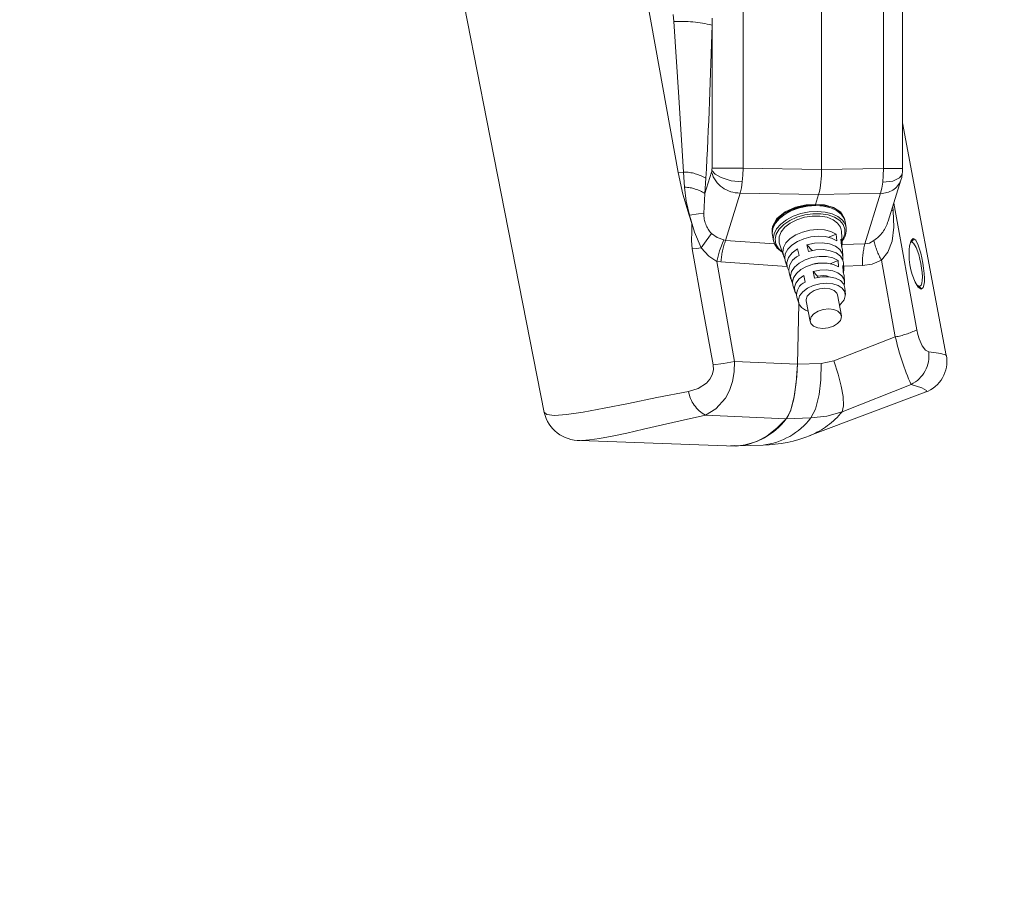
# Model space of a CAD drawing. Units: inches. Extents: x -20.9 to 7.9, y 0.2 to 76.
# Drawn here: x 2.3 to 2.6, y 8.7 to 9 of the extents above; entities that cross this region are included whole.
import ezdxf

# ---------------------------------------------------------------- set-up
doc = ezdxf.new("R2010")
doc.units = ezdxf.units.IN
doc.header["$MEASUREMENT"] = 0
doc.linetypes.add('CENTERX2', pattern=[0.7999999999999999, 0.5, -0.1, 0.1, -0.1])
doc.linetypes.add('PHANTOM', pattern=[0.49999999999999994, 0.25, -0.05, 0.05, -0.05, 0.05, -0.05])
doc.layers.add('FORMAT', color=7, linetype='Continuous')

msp = doc.modelspace()

# ---------------------------------------------------------------- linework, layer by layer
at = {"color": 7, "linetype": 'Continuous', "lineweight": 15}
for p, q in [((2.583368963521381, 8.975294968849536), (2.583368963521381, 9.079976261587833)), ((2.553165926999002, 8.974893111157924), (2.553165926999001, 9.071791872016751)), ((2.553165926999004, 8.974893110903675), (2.553165926999003, 9.071791838592366)), ((2.599644255240509, 8.905577598825676), (2.583368963521381, 8.99232376686457)), ((2.583230199048512, 8.975301303481853), (2.583201130541848, 8.975301303481853)), ((2.578046838067823, 8.955577446242932), (2.582751161793842, 8.970854375551898)), ((2.550928846292787, 8.961871089911256), (2.552074467371971, 8.96559140621193)), ((2.550816890039964, 8.961507520595095), (2.550928846292787, 8.961871089911256)), ((2.556300271448568, 8.960650522855376), (2.555874393973335, 8.960784687906674)), ((2.538588806488541, 8.95753587025551), (2.538240702434781, 8.957256235757178)), ((2.561858944211721, 8.955933095246559), (2.561790962734092, 8.956294795995898)), ((2.562354583872608, 8.95329600580693), (2.561946410034232, 8.955467726521919)), ((2.534706505140433, 8.951202283872187), (2.534774123242638, 8.950842516490104)), ((2.560863323062578, 8.947207398557653), (2.560572297765215, 8.951944019388224)), ((2.534861589065148, 8.950377147765463), (2.535269762903523, 8.948205427050473)), ((2.537421297103085, 8.947592800220267), (2.538869872433532, 8.94307374034809)), ((2.558630552739299, 8.950773463126891), (2.555894851308954, 8.949597321741225)), ((2.558630552739296, 8.950773463126923), (2.558803354190678, 8.948332892937508)), ((2.560567802169891, 8.94642288305321), (2.560395000718506, 8.948863453242625)), ((2.544231925267813, 8.945299704505874), (2.544803985539429, 8.94282701478882)), ((2.548274827270765, 8.944319210010931), (2.547702766999149, 8.946791899727984)), ((2.549666913001793, 8.944665717305202), (2.547702766999139, 8.946791899728025)), ((2.56100883571125, 8.94483908814252), (2.560567802169888, 8.946422883053252)), ((2.561154348359932, 8.942470777727214), (2.56100883571125, 8.94483908814252)), ((2.539438341805179, 8.9425222872813), (2.539153594152847, 8.942399867672638)), ((2.539548890790841, 8.941153405766341), (2.539153594152837, 8.942399867672668)), ((2.539594160098709, 8.940814210412148), (2.540318447763941, 8.938554680476035)), ((2.559320229471905, 8.941010524985241), (2.556396640555164, 8.939753606418922)), ((2.559320229471903, 8.941010524985263), (2.559491931258977, 8.938569482024663)), ((2.561445373657307, 8.937734156896441), (2.56129986100862, 8.940102467311824)), ((2.541042735429166, 8.93629515053994), (2.541767023094448, 8.93403562060367)), ((2.550564666258925, 8.93442672141877), (2.54999193556474, 8.936900136866305)), ((2.551638386714318, 8.935117858212141), (2.549991935564741, 8.936900136866303)), ((2.561256379238204, 8.93665947214037), (2.561084677451126, 8.93910051510097)), ((2.561590886305991, 8.935365846481128), (2.561256379238206, 8.936659472140347)), ((2.542435185459174, 8.933751253617912), (2.541962550320601, 8.933548056828698)), ((2.542411674480366, 8.932134381738782), (2.541962550320595, 8.933548056828718)), ((2.546521093833404, 8.935407941644195), (2.547093824527591, 8.93293452619665)), ((2.551638386714318, 8.935117858212141), (2.551717161208099, 8.934698732379289)), ((2.561736398954674, 8.932997536065802), (2.561590886305991, 8.935365846481128)), ((2.542491310759681, 8.931776090667555), (2.543215598424896, 8.929516560731493)), ((2.562027424252038, 8.928260915235228), (2.56188191160335, 8.930629225650614)), ((2.589809695990888, 8.931446619979916), (2.58950069220099, 8.93124467451206)), ((2.543939886090137, 8.927257030795351), (2.544664173755367, 8.924997500859247)), ((2.547469040128372, 8.925926073167082), (2.548926803836857, 8.918169927756407)), ((2.560534584252179, 8.920351604366317), (2.559076820543694, 8.928107749776991)), ((2.544170068769082, 8.902253941578243), (2.544747287610704, 8.924768323849786)), ((2.544171084301247, 8.902293552342252), (2.544747287610706, 8.92476832384978)), ((2.599570265856135, 8.905563552107319), (2.59954346801845, 8.90550160586608)), ((2.548854258952116, 8.875674595642442), (2.591737731667686, 8.891821017985075)), ((2.463210102684974, 8.873883380421827), (2.521097861884229, 8.871798216478505)), ((2.463647732196036, 8.873894228400978), (2.463801963404706, 8.87387589102904)), ((2.520731899359741, 8.871936786935343), (2.521531213077345, 8.87179894242252)), ((2.522146049741631, 8.87181000274487), (2.531382092896374, 8.872142304098123))]:
    msp.add_line(p, q, dxfattribs=at)
at = {"color": 8, "linetype": 'PHANTOM', "lineweight": 0}
for p, q in [((2.523921219107831, 8.975401888966896), (2.52392121910783, 9.074915256727454)), ((2.576226279780236, 9.07395209735139), (2.576226279780237, 8.975301303481853)), ((2.498043720052154, 9.030045130310219), (2.497857900858276, 9.03259931135126)), ((2.512366649346948, 9.031348031402155), (2.512334754898393, 9.028739020955554)), ((2.512334754898393, 8.975401888966896), (2.512334754898393, 9.028739020955554)), ((2.499775984507645, 8.97370231119168), (2.501765016595168, 8.97392277488143)), ((2.502140717389867, 8.968305206624548), (2.501764866574996, 8.973922665387978)), ((2.512152844960555, 8.973851604851605), (2.509717740258385, 8.96594378970929)), ((2.512334754898393, 8.975401888966896), (2.52392121910783, 8.975401888966896)), ((2.553165926999004, 8.974893110903675), (2.523921219107831, 8.975401888966896)), ((2.553165926999002, 8.974893111157924), (2.576226279780236, 8.975301303481853)), ((2.576226279780237, 8.975301303481853), (2.583271266785999, 8.975301303481853)), ((2.510040930648401, 8.971595643177963), (2.509717740258385, 8.96594378970929)), ((2.509717740258385, 8.96594378970929), (2.509247196745392, 8.958444555046425)), ((2.517397468920194, 8.948459238686924), (2.522829759480798, 8.96610018427515)), ((2.552074467371971, 8.96559140621193), (2.522829759480798, 8.96610018427515)), ((2.552074467371968, 8.96559140621193), (2.575134820153204, 8.965999598790107)), ((2.575134820153204, 8.965999598790107), (2.569320671947699, 8.947118599883487)), ((2.580118271979856, 8.962304268478249), (2.588644194540831, 8.915135047492171)), ((2.579865877218774, 8.959525500931782), (2.579329527705755, 8.9597428821409)), ((2.579707805488451, 8.96097131013225), (2.579865877218774, 8.959525500931782)), ((2.503936722557893, 8.957835185607562), (2.503853009813572, 8.957806215200604)), ((2.516708182400962, 8.948602045483696), (2.517397468920194, 8.948459238686924)), ((2.517397468920194, 8.948459238686924), (2.535579141875176, 8.947182718312247)), ((2.560870017315785, 8.946864580218724), (2.569320671947699, 8.947118599883487)), ((2.515662744517557, 8.940408813944282), (2.514109025253541, 8.940601895993277)), ((2.520681363418251, 8.903355414918158), (2.514109025262026, 8.940601895995108)), ((2.540278087447474, 8.938680590867257), (2.515662744517557, 8.940408813944282)), ((2.580661244206311, 8.912491022351913), (2.57546352422156, 8.941049799856003)), ((2.56838613292861, 8.939068175140845), (2.561376355746644, 8.938857467056398)), ((2.557773049268767, 8.903511491149116), (2.580661244206311, 8.912491022351913)), ((2.520681363418253, 8.903355414918149), (2.544171084301247, 8.902293552342254)), ((2.55307998701497, 8.902539472353979), (2.557773049268767, 8.903511491149116)), ((2.544170068769082, 8.902253941578243), (2.55307998701497, 8.902539472353979)), ((2.560840278007296, 8.884582922479165), (2.586526693556053, 8.894708295198706)), ((2.509853053037062, 8.883330928006064), (2.539988403564476, 8.881940252848535)), ((2.539998457816091, 8.881951501240103), (2.549188840383785, 8.882243796252418))]:
    msp.add_line(p, q, dxfattribs=at)
at = {"color": 7, "linetype": 'Continuous', "lineweight": 15, "flags": 128}
for points in [[(2.406747447456286, 9.103563092868322), (2.428448352003199, 8.993099234916897), (2.449789551809974, 8.884329432692173)], [(2.582750282496168, 8.970851522870081), (2.58302827616132, 8.97194800005767), (2.583221586112756, 8.973104243671404)], [(2.583221586112757, 8.973104243671404), (2.583317550719948, 8.974188482422935), (2.583352055810078, 8.975301303481853)], [(2.550928846292787, 8.961871089911256), (2.547773867064167, 8.961642405207236), (2.544648145270423, 8.960968680446307), (2.541720201677721, 8.95988623895485), (2.53914789400024, 8.958453439691695), (2.537069906129008, 8.956747530871978), (2.53559827110191, 8.954860485192016), (2.534812330932933, 8.95289404119566), (2.534754458951561, 8.950954218122867), (2.534823455418899, 8.950610884506844)], [(2.534777788468903, 8.951210033330982), (2.534843529104543, 8.953677150056729), (2.536507719775596, 8.956570257310453), (2.539604334787019, 8.95907732910571), (2.543497474455466, 8.960812429710895), (2.54744212335802, 8.961691049054135), (2.550928846292787, 8.961871089911256)], [(2.561946410034232, 8.955467726521919), (2.561587744203406, 8.956603196144231), (2.56048961232378, 8.958211678230725), (2.558785457354538, 8.959554935683169), (2.556560732741767, 8.96056561196394), (2.553926995467195, 8.961193027544105), (2.551016312115296, 8.961405721186617), (2.54797463650329, 8.961193027544105), (2.544954490947295, 8.96056561196394), (2.542107318156517, 8.959554935683169), (2.539575887263445, 8.958211678230725), (2.537487134783391, 8.956603196144231), (2.535945799487577, 8.954810145431939), (2.535029170363791, 8.95292243714369), (2.534783211023808, 8.951034728855442), (2.534861589065148, 8.950377147765463)], [(2.560960119447742, 8.955973399706087), (2.559281351934449, 8.957330016273932), (2.557077616093359, 8.958356719274773), (2.554459416441541, 8.95900202553301), (2.55155804044219, 8.95923357669829), (2.548518975203002, 8.959039761828315), (2.545494612145103, 8.958430299609963), (2.542636605460854, 8.957435751023755), (2.540088267539403, 8.956105986888678), (2.537977382685061, 8.954507687131077), (2.536409799478714, 8.952720997174714), (2.535464123087985, 8.95083550911457), (2.535187773675907, 8.948945769195094), (2.535594608555935, 8.947146536866715), (2.536664227328389, 8.945528033151316), (2.538342994841682, 8.94417141658347), (2.538559339879726, 8.94404249576827)], [(2.538497231310781, 8.944236253273138), (2.537138051867888, 8.945436590292775), (2.536154642949863, 8.947069292994765), (2.535858320079174, 8.948875374038575), (2.536265058098477, 8.950757467127652), (2.537352929655873, 8.9526141081364), (2.539063287314118, 8.95434520506746), (2.541303925249145, 8.955857434037208), (2.54395405008991, 8.957069270390452), (2.546870792920288, 8.957915383715722), (2.549896911379323, 8.95835015982464), (2.552869266637606, 8.95835015982464), (2.555627618253799, 8.957915383715722), (2.558023262778299, 8.957069270390452), (2.5599270503947, 8.955857434037208), (2.561236347419827, 8.95434520506746), (2.561880569312155, 8.9526141081364), (2.561824985902718, 8.950757467127652), (2.561072593707507, 8.948875374038577), (2.560788457785447, 8.94842587830617)], [(2.555874393973335, 8.960784687906674), (2.553701749867356, 8.96128865263378), (2.550816890039993, 8.961507520595095)], [(2.550928846292785, 8.961871089911256), (2.554259215984729, 8.961683734486941), (2.557623114824097, 8.960765420987599), (2.560380214558295, 8.958938680752723), (2.561790517591565, 8.95629716118835), (2.561790242465061, 8.956294740561262)], [(2.561897077857978, 8.955699358505143), (2.561683336575048, 8.956603817082526), (2.560690240084472, 8.958352851099553), (2.559008885147632, 8.959825716099974), (2.556732793196429, 8.960940487416476), (2.553988566516762, 8.96163515850453), (2.550928846292785, 8.961871089911256)], [(2.560572297765215, 8.951944019388224), (2.560226075664572, 8.953381353421017), (2.559160182386802, 8.954920303784611), (2.557449581445633, 8.956168022811482), (2.555201756189349, 8.95704611172638), (2.552557945745724, 8.957499396973397), (2.549684270448188, 8.957499396973397), (2.546761293884322, 8.95704611172638), (2.54397267742159, 8.956168022811482), (2.541493640088159, 8.954920303784611), (2.53947994891695, 8.953381353421015), (2.538058131530089, 8.951647869631906), (2.537317525943071, 8.949828773579055), (2.537304667128684, 8.948038365757633), (2.537421297103085, 8.947592800220267)], [(2.539153594152847, 8.942399867672638), (2.538686642331116, 8.944034537221059), (2.538928597934319, 8.945771321464628), (2.539863991133894, 8.947499176252514), (2.541433016030565, 8.949107628353293), (2.543535354442653, 8.95049383874229), (2.546036589913659, 8.951569177783387), (2.548776801848994, 8.95226489191027), (2.551580790301642, 8.952536499498503), (2.55426927766829, 8.952366634871202), (2.556670371097105, 8.951766158602078), (2.558630552739299, 8.950773463126891)], [(2.558803354190675, 8.948332892937549), (2.556892801004934, 8.94929002495968), (2.554558007273062, 8.949867108836061), (2.551947227493474, 8.95002750095254), (2.549226240698987, 8.949761016746578), (2.546567823836408, 8.949084577405579), (2.544140780793275, 8.948041135407033), (2.542099223705527, 8.9466969471264), (2.540572787160536, 8.94513736569642), (2.539658396673072, 8.943461421262452), (2.539414114118676, 8.941775532776212), (2.539594160098709, 8.940814210412148)], [(2.547702766999139, 8.946791899728025), (2.550573809506147, 8.947391725510741), (2.553450577315715, 8.947502894586378), (2.556113892664305, 8.947116937105795), (2.55836084049574, 8.946263258743347), (2.56002022833531, 8.945006900311029), (2.560965629255442, 8.943443582370817), (2.561125014203725, 8.941692412390712), (2.561041972831011, 8.941251827078911)], [(2.560395000718509, 8.948863453242591), (2.560861952540241, 8.947228783694168), (2.560760987872508, 8.94599033498622)], [(2.540852897061621, 8.937478203792288), (2.54033228206602, 8.93851236405189), (2.540172897117731, 8.94026353403202), (2.540811671504544, 8.942069136344502), (2.542199937711116, 8.943791604142481), (2.544231925267803, 8.945299704505913)], [(2.56129986100862, 8.940102467311824), (2.561114261811368, 8.94105459786946), (2.560197244318032, 8.9425681420461), (2.558591429709304, 8.943785556394834), (2.556418219080745, 8.944614803245257), (2.553841909200958, 8.944993190755119), (2.551057271521279, 8.944892112472598), (2.548274827270763, 8.94431921001094)], [(2.541962550320601, 8.933548056828698), (2.541594982120083, 8.93514998199434), (2.541971864399517, 8.936839956669225), (2.543064938462193, 8.938491266267947), (2.544792245431019, 8.939980095319019), (2.547024271538913, 8.941194811169746), (2.549593659092841, 8.942044334221306), (2.552307754981799, 8.94246496709239), (2.554963055839479, 8.942425170659567), (2.557360466760907, 8.941927928866063), (2.559320229471905, 8.941010524985241)], [(2.559491931258979, 8.93856948202464), (2.557588245121023, 8.939448484665661), (2.55526631681447, 8.939922345426426), (2.552698720746931, 8.939955845200537), (2.550076290274066, 8.939546494159318), (2.547593934249898, 8.938724716805217), (2.545436150670831, 8.937551590708836), (2.543763314093589, 8.936114306995139), (2.542699755997543, 8.934519689972507), (2.542324524003529, 8.932886257550074), (2.542491310759681, 8.931776090667555)], [(2.549991935564741, 8.936900136866303), (2.552507975565031, 8.937392526219817), (2.555015938264227, 8.93746361861733), (2.557331166123298, 8.937108179632045), (2.55928319238096, 8.93635237970434), (2.560728292266116, 8.935251867251434), (2.561560065237588, 8.933887671357725), (2.56171726909668, 8.93236023572462), (2.561599994953391, 8.931774069278065)], [(2.561084677451128, 8.939100515100948), (2.561452245651648, 8.9374985899353), (2.561321723619375, 8.936513087209773)], [(2.54378690258317, 8.92842610734357), (2.543236478984279, 8.929453526079074), (2.543079275125188, 8.930980961712166), (2.543608215063283, 8.932559174285618), (2.544784353742766, 8.93407196237029), (2.546521093833404, 8.935407941644193)], [(2.56188191160335, 8.930629225650614), (2.561429022012147, 8.932108321870805), (2.560199279466462, 8.933439514654665), (2.558307839305874, 8.93440266388173), (2.555924665697975, 8.934911221291015), (2.553263909810186, 8.934919488087214), (2.550564666258927, 8.934426721418758)], [(2.589705905891124, 8.931092529689085), (2.588683915379432, 8.931850230432056), (2.587886963947007, 8.933268328956693)], [(2.548197824387292, 8.922048519725262), (2.547211690205215, 8.922429101897725), (2.545675180229276, 8.923445602434047), (2.544754194781427, 8.924751429189234), (2.544523346625341, 8.926240791845629), (2.545001337705718, 8.927793031098393), (2.546149444027947, 8.929282393754788), (2.547874652845854, 8.930588220509973), (2.550037198001223, 8.931604721046297), (2.552461882946718, 8.932249544535665), (2.55495227412821, 8.932470451213884), (2.557306614863104, 8.932249544535665), (2.559334170466859, 8.931604721046297), (2.560870680442799, 8.930588220509973), (2.561791665890648, 8.929282393754788), (2.562022514046734, 8.927793031098393), (2.561544522966357, 8.926240791845629), (2.560396416644127, 8.924751429189234), (2.559805604802614, 8.924230196335172)], [(2.547469040128372, 8.925926073167082), (2.547433533710032, 8.926385579980028), (2.547822353695615, 8.927648242964045), (2.548868593665977, 8.928834758052663), (2.550446061639834, 8.9298020140151), (2.552364491698591, 8.930433345507108), (2.554392492864149, 8.930652604633291), (2.556285458265834, 8.930433345507108), (2.557815068339008, 8.9298020140151), (2.558796829534205, 8.928834758052663), (2.559076820543694, 8.928107749776991)], [(2.553611131516401, 8.915625072900108), (2.551718166114716, 8.915844332026289), (2.550188556041542, 8.916475663518298), (2.549206794846346, 8.917442919480735), (2.548891297418518, 8.918629434569354), (2.549280117404101, 8.91989209755337), (2.550326357374463, 8.921078612641988), (2.55190382534832, 8.922045868604426), (2.553822255407077, 8.922677200096434), (2.555850256572635, 8.922896459222615), (2.55774322197432, 8.922677200096434), (2.559272832047493, 8.922045868604426), (2.560254593242691, 8.921078612641988), (2.560570090670518, 8.91989209755337), (2.560181270684935, 8.918629434569354), (2.559135030714573, 8.917442919480735), (2.557557562740717, 8.916475663518298), (2.55563913268196, 8.915844332026289), (2.553611131516401, 8.915625072900108)], [(2.539988403564478, 8.881940252848539), (2.541555150553313, 8.884800199193306), (2.542841505840622, 8.889440729423908), (2.543740067311009, 8.895451714444006), (2.544171084301247, 8.902293552342252)], [(2.539998457816091, 8.881951501240103), (2.540898779312731, 8.883308971308008), (2.541731932669069, 8.885272144008566), (2.543101147908264, 8.890782967355836), (2.543955105606944, 8.89786999213956), (2.544170068769082, 8.902253941578243)], [(2.449803321212348, 8.884332064586637), (2.449791544115517, 8.884311938966906), (2.449844081883847, 8.88426929693125)], [(2.463801963404706, 8.87387589102904), (2.466677060220452, 8.874058788711865), (2.470450177810208, 8.87459030165335), (2.475125031005755, 8.875460446785878), (2.480608359699298, 8.876629633543935), (2.486836673288229, 8.878050488464302), (2.493820690769507, 8.879683208735322), (2.501527514923524, 8.881470981671002), (2.509853053037063, 8.883330928006067)], [(2.519342304628559, 8.871939158708132), (2.522030757835409, 8.871806243623723), (2.525664886576111, 8.872299300134564), (2.529288184983975, 8.873564675476329), (2.532891159922269, 8.87559905433248), (2.536464371502284, 8.878397106577127), (2.539998457816091, 8.881951501240103)]]:
    msp.add_lwpolyline(points, dxfattribs=at)
at = {"color": 8, "linetype": 'PHANTOM', "lineweight": 0, "flags": 128}
for points in [[(2.499775983902291, 8.973702310893785), (2.488299020901723, 9.03708173019467), (2.476400862347209, 9.102848750750189)], [(2.501764866574997, 8.973922665387976), (2.500007182926264, 9.001890182572732), (2.498043727689173, 9.030045126777113)], [(2.503853009813572, 8.957806215200604), (2.501444894022252, 8.965690442566544), (2.49977598390229, 8.973702310893785)], [(2.512152844960554, 8.973851604851605), (2.51222940456672, 8.974163390204431), (2.512286856620621, 8.974539453097506)], [(2.512334754898393, 8.975401888966896), (2.51232278032895, 8.974959162896454), (2.512286856620621, 8.974539453097506)], [(2.523596013998179, 8.970227931636009), (2.519432187465704, 8.970688250390197), (2.515704833527574, 8.971846389482101), (2.513528191910015, 8.973112621192245), (2.512286856620622, 8.974539453097506)], [(2.523596013998179, 8.970227931636009), (2.523818752829135, 8.97272409523649), (2.52392121910783, 8.975401888966896)], [(2.576226279780237, 8.975301303481853), (2.576180153592452, 8.972623509751447), (2.57597605656743, 8.970127346150965)], [(2.57597605656743, 8.970127346150965), (2.579685789000158, 8.970587664905153), (2.582270664767377, 8.971745803997058), (2.583198197276828, 8.973012035707201), (2.583187156446999, 8.973106820245588)], [(2.522829759480797, 8.96610018427515), (2.523263503541821, 8.967992115442662), (2.523596013998179, 8.970227931636009)], [(2.575134820153204, 8.965999598790107), (2.575624904305138, 8.967891529957623), (2.57597605656743, 8.970127346150965)], [(2.503936722243376, 8.957835185446887), (2.502751995434563, 8.96303541262166), (2.502140717389867, 8.968305206624548)], [(2.503936722243374, 8.957835185446896), (2.507335079654554, 8.95833277233388), (2.509247196745392, 8.958444555046425)], [(2.579865877218774, 8.959525500931782), (2.580156466802182, 8.953344457613992), (2.57951429029731, 8.948146879950842), (2.577896539781403, 8.944057414939856), (2.57546352422156, 8.941049799856003)], [(2.504934040462024, 8.945242519060942), (2.504680811138539, 8.948453855294078), (2.504856194910555, 8.951630628548582), (2.504791548938337, 8.954792706762428), (2.503853009813572, 8.957806215200604)], [(2.508344753499703, 8.945665347300514), (2.505825485515107, 8.951457141211248), (2.503936722243374, 8.957835185446896)], [(2.512106807379983, 8.951043752503843), (2.510199436369705, 8.948303749762218), (2.508344753499703, 8.945665347300514)], [(2.512106807379982, 8.951043752503843), (2.514291603381682, 8.949541944517865), (2.516708182400962, 8.948602045483696)], [(2.516708182400962, 8.948602045483696), (2.515093360118542, 8.94456522988016), (2.514109025253541, 8.940601895993277)], [(2.5693206719477, 8.947118599883487), (2.570977947256578, 8.947475115974601), (2.57266759238788, 8.94844125787515)], [(2.590286819149844, 8.930320534233054), (2.589229457795423, 8.930996257709499), (2.588058287741823, 8.932827639023731), (2.58694458768326, 8.93569236896201), (2.586474945998421, 8.937453326948745), (2.586108522509607, 8.939341995388324), (2.585865906227484, 8.941301105929501), (2.585765478672395, 8.94320091573633), (2.58580413558097, 8.9449318429719), (2.58596513471042, 8.946415669531108), (2.586556584309252, 8.948441552108498), (2.587366253272181, 8.949125395437791)], [(2.586434652423473, 8.947998821686816), (2.587422345129821, 8.947428781615384), (2.588426544542738, 8.945759091878358), (2.589374917400375, 8.943137232855792), (2.589811672882444, 8.941499789288036), (2.590169311692133, 8.939854075449492), (2.590468139112479, 8.93809014852716), (2.590663594308297, 8.93642888834381), (2.590747830019461, 8.934885381917844), (2.590706956345999, 8.933544538145705), (2.590544014245951, 8.93251179219168), (2.590249497893167, 8.931734046878303), (2.589809695990888, 8.931446619979916)], [(2.587366253272181, 8.949125395437791), (2.588274246343842, 8.948486187492216), (2.589209348490086, 8.946612300520131), (2.590108452268812, 8.94367131630551), (2.590517816240134, 8.941897578314247), (2.590882080233155, 8.93999252757419), (2.591178581932831, 8.938055715877622), (2.59138935416785, 8.936161787709425), (2.591492764285043, 8.934429164045296), (2.591476920900873, 8.932945416877198), (2.591338527570259, 8.931768383342098), (2.591084457682047, 8.930937421678601), (2.590286819149844, 8.930320534233054)], [(2.504934040462024, 8.945242519060942), (2.506599579119469, 8.945426248836702), (2.508344753521454, 8.945665347328589)], [(2.512760280350204, 8.902093636561133), (2.508847226983099, 8.923668083959509), (2.504934040462025, 8.945242519060944)], [(2.514109025253541, 8.940601895993277), (2.511165047750577, 8.94261591109332), (2.508344753499701, 8.94566534730052)], [(2.57546352422156, 8.941049799856003), (2.571977642162706, 8.939621665732577), (2.56838613292861, 8.939068175140847)], [(2.588644194540831, 8.915135047492171), (2.589022505053926, 8.913386777097827), (2.589500386984731, 8.911773510887299), (2.590664516789815, 8.909169747604068), (2.591933352417023, 8.907556842359893), (2.593129864622383, 8.906949284745107)], [(2.593129864622383, 8.906949284745107), (2.597622665801921, 8.906261593699758), (2.599592314039116, 8.905614518983), (2.599570265856135, 8.905563552107319)], [(2.509853053037062, 8.883330928006067), (2.513817236168169, 8.885606171010439), (2.517395605800615, 8.889681554303799), (2.518872495338864, 8.892488954283975), (2.519984998832307, 8.89579129764507), (2.520611905194954, 8.899487093512695), (2.520681363418252, 8.903355414918169)], [(2.512760280350204, 8.902093636561133), (2.516664691418383, 8.902604152076512), (2.520681363418251, 8.903355414918158)], [(2.557773049268767, 8.903511491149114), (2.559317048839543, 8.898640482706762), (2.560465339703014, 8.894148025840002), (2.561159178559966, 8.890264337535118), (2.561346317105996, 8.886737647582338), (2.560840278007296, 8.884582922479165)], [(2.503598921502207, 8.892159967356417), (2.507128321495717, 8.893259034603414), (2.51026341849728, 8.895265830795335), (2.511519766234325, 8.896658934472127), (2.512420686410383, 8.898304419537459), (2.512854262159365, 8.900152681626736), (2.512760280350204, 8.902093636561133)], [(2.549188840383786, 8.882243796252418), (2.55095320927675, 8.885548967592108), (2.552264715692883, 8.891039622068316), (2.552879549909587, 8.896492555900213), (2.55307998701497, 8.902539472353979)], [(2.449844081883847, 8.88426929693125), (2.450807642909968, 8.883487227099586), (2.453624904660294, 8.883230086409505), (2.458145006090568, 8.883559203066936), (2.464347813069605, 8.884456634325145), (2.47210680610785, 8.885865376855005), (2.481263594250614, 8.887688815808433), (2.491828314353008, 8.889837983400577), (2.503598921502207, 8.892159967356417)], [(2.586526693556173, 8.894708295198917), (2.59059056197056, 8.893539261634904), (2.592296447845437, 8.89250389898006), (2.592069899974347, 8.891966615045366), (2.591718578537945, 8.891872307425308)], [(2.549188840383783, 8.882243796252416), (2.555104437988789, 8.882930768206847), (2.560840278007294, 8.884582922479165)]]:
    msp.add_lwpolyline(points, dxfattribs=at)
at = {"color": 8, "linetype": 'PHANTOM', "lineweight": 0}
for centre, radius, start, end in [((2.500447275943853, 8.977506878407874), 0.0525931990462678, 76.93672772731631, 92.61937199951883), ((0.4958966935861784, 9.081064259910097), 2.017116849798298, 356.8890386332376, 358.5135458606321), ((2.501635696840982, 8.957582833611578), 0.01634034232509075, 59.04361572589186, 89.5470745022971), ((2.522610630708874, 8.977027328830223), 0.01092934149645506, 196.8920031909897, 271.1488336349554), ((2.575554909875719, 8.973743551706455), 0.00775533894459817, 266.8948933906458, 338.057084519242), ((2.501342520749386, 8.952407235938061), 0.01591799578543927, 58.2544508026268, 87.12573826886309), ((2.520278797103247, 8.958454210225248), 0.01103160458310144, 180.0501469268141, 222.2021158842968), ((2.566111797357001, 8.958786634458825), 0.01224766366067328, 302.3621581118682, 344.9779112208349), ((2.545215830187303, 8.938252759351588), 0.02963162911501884, 159.8520533512779, 175.8273609635145), ((2.601681181827666, 8.955191560043014), 0.02978850368074823, 193.0974305108635, 208.3423483924989), ((2.586401510765218, 8.94897470016335), 0.0009764410737375319, 271.9450655774274, 8.878007254147361), ((2.597847547185063, 8.939727582544439), 0.02946879278345647, 165.474652608264, 181.2821840066217), ((2.589332638805147, 8.930204978237265), 0.0009611520786899682, 6.905177439288055, 88.65861345165088), ((2.576419606885327, 8.938670789521822), 0.02652115563532998, 279.2030715296438, 297.4476009170226), ((2.6758228757428, 8.934020413541274), 0.09756664799854115, 192.7480024004911, 203.7612113756475), ((2.581141300600235, 8.905514816767083), 0.01207407825438956, 296.4892134107473, 6.823174745883087), ((2.515825675392568, 8.894191295772828), 0.01239434572015666, 189.4328478759483, 241.1915552158916), ((2.528227523399854, 8.898448598090036), 0.02649476197849962, 276.8380802572087, 322.2930616719444), ((2.537076186051104, 8.90403341452288), 0.03070917952738218, 292.6533934904, 320.7002769861737)]:
    msp.add_arc(centre, radius, start, end, dxfattribs=at)
at = {"color": 7, "linetype": 'Continuous', "lineweight": 15}
for centre, radius, start, end in [((2.519017949464757, 8.97418513762999), 0.03415531577713311, 345.4273476464699, 1.187715146420736), ((2.519066756338778, 8.974179410663501), 0.03410663876887891, 345.4160294035054, 1.19903375192224), ((2.550452010250077, 8.94182093450669), 0.0196899672187958, 88.93817655995345, 127.0491521420245), ((2.556625040819278, 8.952185496401057), 0.005756832302857611, 316.5005240730332, 41.1462986258602), ((2.547069798176108, 8.937173435182554), 0.00609071993027361, 111.839672386902, 188.2909826036326), ((2.55265686513202, 8.930294734398334), 0.009665063341225511, 89.45733314922926, 111.8317337036848), ((2.549046785100257, 8.928134846700628), 0.005181792958342884, 112.1411104704946, 189.7531620154029), ((2.553439001990424, 8.927090229428877), 0.008227091785949532, 71.68648894777812, 102.6423265797779), ((2.587686621989456, 8.903315868046862), 0.01218616159561862, 289.8646818669854, 10.30010517314044), ((2.462871827805648, 8.887301329419572), 0.01342182053948626, 193.1132917229088, 271.6099677990285), ((2.519515135745423, 8.89733490783437), 0.02561542694009745, 274.5141669839397, 323.0590551939668), ((2.530439420144802, 8.922069199751833), 0.04990800445683692, 271.0846047388774, 291.817223752881)]:
    msp.add_arc(centre, radius, start, end, dxfattribs=at)
at = {"layer": 'FORMAT', "color": 7, "linetype": 'CENTERX2'}
msp.add_circle((2.329358166085909, 9.175828750750194), 1.156555832984217, dxfattribs=at)

doc.saveas('drawing.dxf')
